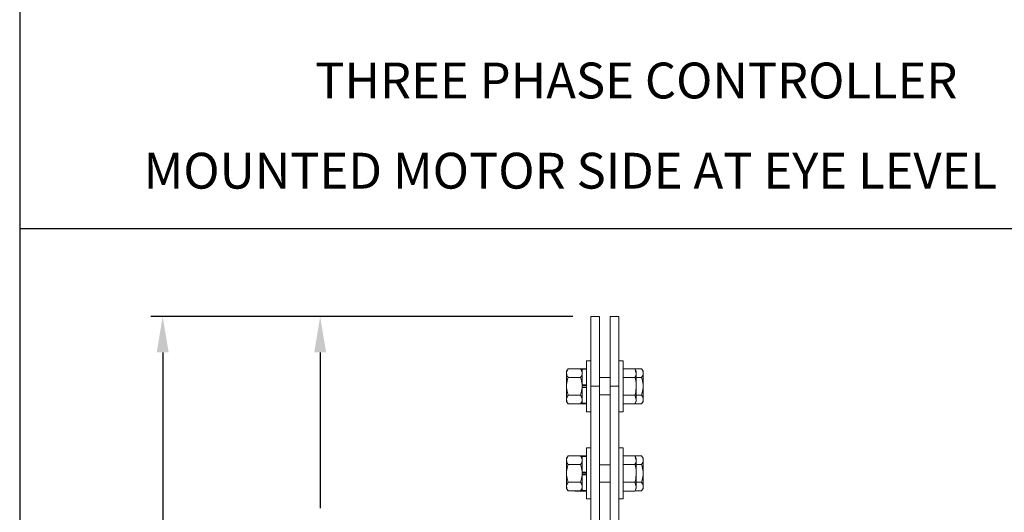
# Model space of a CAD drawing. Extents: x 0 to 16.4, y 0 to 25.2.
# Drawn here: x 0 to 2.6, y 5.9 to 7.2 of the extents above; entities that cross this region are included whole.
import ezdxf
from ezdxf.enums import TextEntityAlignment as Align

# ---------------------------------------------------------------- set-up
doc = ezdxf.new("R2010")
doc.units = 0
doc.header["$LTSCALE"] = 0.5
doc.header["$MEASUREMENT"] = 0
for name, color, linetype in [('230V 3-PHASE 60HZ (208-245V RANGE)', 7, 'CONTINUOUS'), ('SMALL ASTRAGAL', 7, 'CONTINUOUS'), ('TITLE BLOCK', 7, 'CONTINUOUS')]:
    doc.layers.add(name, color=color, linetype=linetype)
doc.styles.add('ARIAL', font='arial.ttf', dxfattribs={"height": 0.09375})
doc.dimstyles.new('STANDARD$0', dxfattribs={"dimtxt": 0.09375, "dimasz": 0.09375, "dimexe": 0.03125, "dimexo": 0.046875, "dimgap": 0.09, "dimtad": 0, "dimtih": 1, "dimtoh": 1, "dimdec": 4, "dimzin": 0, "dimdsep": 46, "dimtxsty": 'ARIAL', "dimcen": 0.09, "dimadec": 0, "dimazin": 0, "dimtfac": 1, "dimtdec": 4, "dimtofl": 0, "dimtmove": 0, "dimatfit": 0, "dimfxl": 1, "dimtolj": 1, "dimtzin": 0, "dimarcsym": 0})

# ---------------------------------------------------------------- blocks, each defined once
blk = doc.blocks.new('*D48')
at = {"layer": 'SMALL ASTRAGAL', "color": 0, "linetype": 'Continuous', "lineweight": -2, "transparency": 16777216}
for p, q in [((1.4467, 6.4597), (0.3426, 6.4597)), ((0.3739, 6.366), (0.3739, 5.3343)), ((0.3739, 4.5737), (0.3739, 5.0586)), ((1.5128, 4.4799), (0.3426, 4.4799))]:
    blk.add_line(p, q, dxfattribs=at)
at = {"layer": 'SMALL ASTRAGAL', "color": 0, "linetype": 'Continuous', "transparency": 16777216}
for points in [[(0.3583, 6.366), (0.3895, 6.366), (0.3739, 6.4597)], [(0.3583, 4.5737), (0.3895, 4.5737), (0.3739, 4.4799)]]:
    blk.add_solid(points, dxfattribs=at)
at = {"layer": 'SMALL ASTRAGAL', "color": 0, "linetype": 'Continuous', "lineweight": 15, "transparency": 16777216, "insert": (0.3739, 5.1965), "char_height": 0.09375, "attachment_point": 5, "style": 'ARIAL'}
blk.add_mtext('\\A1;10.610"', dxfattribs=at)
blk = doc.blocks.new('*D49')
at = {"layer": 'SMALL ASTRAGAL', "color": 0, "linetype": 'Continuous', "lineweight": -2, "transparency": 16777216}
for p, q in [((1.4467, 6.4597), (0.7544, 6.4597)), ((0.7856, 6.366), (0.7856, 5.9587)), ((0.7856, 5.2777), (0.7856, 5.685)), ((0.9, 5.184), (0.7544, 5.184))]:
    blk.add_line(p, q, dxfattribs=at)
at = {"layer": 'SMALL ASTRAGAL', "color": 0, "linetype": 'Continuous', "transparency": 16777216}
for points in [[(0.77, 6.366), (0.8012, 6.366), (0.7856, 6.4597)], [(0.77, 5.2777), (0.8012, 5.2777), (0.7856, 5.184)]]:
    blk.add_solid(points, dxfattribs=at)
at = {"layer": 'SMALL ASTRAGAL', "color": 0, "linetype": 'Continuous', "lineweight": 15, "transparency": 16777216, "insert": (0.7856, 5.8219), "char_height": 0.09375, "attachment_point": 5, "style": 'ARIAL'}
blk.add_mtext('\\A1;7"', dxfattribs=at)

msp = doc.modelspace()

# ---------------------------------------------------------------- linework, layer by layer
at = {"layer": 'SMALL ASTRAGAL', "color": 7, "linetype": 'Continuous', "lineweight": 15}
for p, q in [((1.4936, 6.27748), (1.4936, 6.45973)), ((1.51638, 6.45973), (1.4936, 6.45973)), ((1.51638, 6.45973), (1.51638, 6.27748)), ((1.54372, 6.27748), (1.54372, 6.45973)), ((1.54372, 6.45973), (1.5665, 6.45973)), ((1.5665, 6.45973), (1.5665, 6.27748)), ((1.4936, 6.34436), (1.48212, 6.34436)), ((1.48212, 6.27748), (1.48212, 6.34436)), ((1.57798, 6.34436), (1.5665, 6.34436)), ((1.57798, 6.34436), (1.57798, 6.21059)), ((1.43418, 6.32351), (1.42963, 6.31734)), ((1.42963, 6.312), (1.42963, 6.31734)), ((1.42963, 6.27748), (1.42963, 6.312)), ((1.46626, 6.32351), (1.43418, 6.32351)), ((1.45142, 6.32356), (1.45139, 6.32351)), ((1.48212, 6.32356), (1.45142, 6.32356)), ((1.47082, 6.31734), (1.46626, 6.32351)), ((1.48212, 6.32185), (1.47082, 6.32185)), ((1.47082, 6.28096), (1.47082, 6.32185)), ((1.57798, 6.32356), (1.60868, 6.32356)), ((1.61224, 6.31739), (1.60868, 6.32356)), ((1.60868, 6.32356), (1.61224, 6.31204)), ((1.60871, 6.32351), (1.62591, 6.32351)), ((1.61224, 6.31204), (1.61224, 6.31739)), ((1.61224, 6.27748), (1.61224, 6.31204)), ((1.63047, 6.31734), (1.62591, 6.32351)), ((1.63047, 6.31734), (1.63047, 6.312)), ((1.63047, 6.312), (1.63047, 6.27748)), ((1.46626, 6.30049), (1.43418, 6.30049)), ((1.54372, 6.30026), (1.51638, 6.30026)), ((1.57798, 6.30052), (1.60868, 6.30052)), ((1.61224, 6.30049), (1.62591, 6.30049)), ((1.42963, 6.24295), (1.42963, 6.27748)), ((1.47082, 6.27748), (1.47082, 6.28096)), ((1.47082, 6.2806), (1.47082, 6.28096)), ((1.47082, 6.28096), (1.48212, 6.28096)), ((1.48212, 6.27934), (1.47082, 6.27934)), ((1.47082, 6.27748), (1.47082, 6.27435)), ((1.48212, 6.27562), (1.47082, 6.27562)), ((1.47082, 6.27435), (1.47082, 6.274)), ((1.47082, 6.274), (1.48212, 6.274)), ((1.47082, 6.2331), (1.47082, 6.274)), ((1.48212, 6.21059), (1.48212, 6.27748)), ((1.4936, 4.9106), (1.4936, 6.27748)), ((1.51638, 6.27748), (1.4936, 6.27748)), ((1.51638, 4.9106), (1.51638, 6.27748)), ((1.54372, 4.9106), (1.54372, 6.27748)), ((1.5665, 6.27748), (1.54372, 6.27748)), ((1.5665, 4.9106), (1.5665, 6.27748)), ((1.61224, 6.24291), (1.61224, 6.27748)), ((1.63047, 6.27748), (1.63047, 6.24295)), ((1.42963, 6.23761), (1.42963, 6.24295)), ((1.42963, 6.23761), (1.43418, 6.23144)), ((1.46626, 6.25446), (1.43418, 6.25446)), ((1.46626, 6.23144), (1.43418, 6.23144)), ((1.45139, 6.23144), (1.45142, 6.23139)), ((1.48212, 6.23139), (1.45142, 6.23139)), ((1.46626, 6.23144), (1.47082, 6.23761)), ((1.47082, 6.2331), (1.48212, 6.2331)), ((1.51638, 6.2547), (1.54372, 6.2547)), ((1.57798, 6.25443), (1.60868, 6.25443)), ((1.57798, 6.23139), (1.60868, 6.23139)), ((1.60868, 6.25443), (1.61224, 6.24291)), ((1.60868, 6.23139), (1.61224, 6.23756)), ((1.60871, 6.23144), (1.62591, 6.23144)), ((1.61224, 6.25446), (1.62591, 6.25446)), ((1.61224, 6.23756), (1.61224, 6.24291)), ((1.62591, 6.23144), (1.63047, 6.23761)), ((1.63047, 6.24295), (1.63047, 6.23761)), ((1.48212, 6.21059), (1.4936, 6.21059)), ((1.5665, 6.21059), (1.57798, 6.21059)), ((1.48212, 6.04966), (1.48212, 6.11655)), ((1.4936, 6.11655), (1.48212, 6.11655)), ((1.48212, 6.04966), (1.48212, 6.11655)), ((1.57798, 6.11655), (1.5665, 6.11655)), ((1.57798, 6.11655), (1.57798, 5.98278)), ((1.57798, 6.11655), (1.57798, 5.98278)), ((1.43418, 6.0957), (1.42963, 6.08953)), ((1.42963, 6.08419), (1.42963, 6.08953)), ((1.42963, 6.04966), (1.42963, 6.08419)), ((1.42963, 6.04966), (1.42963, 6.08419)), ((1.46626, 6.0957), (1.43418, 6.0957)), ((1.45142, 6.09575), (1.45139, 6.0957)), ((1.48212, 6.09575), (1.45142, 6.09575)), ((1.47082, 6.08953), (1.46626, 6.0957)), ((1.47082, 6.05315), (1.47082, 6.09404)), ((1.48212, 6.09404), (1.47082, 6.09404)), ((1.47082, 6.05315), (1.47082, 6.09404)), ((1.57798, 6.09575), (1.60868, 6.09575)), ((1.61224, 6.08958), (1.60868, 6.09575)), ((1.60868, 6.09575), (1.61224, 6.08423)), ((1.60871, 6.0957), (1.62591, 6.0957)), ((1.61224, 6.08423), (1.61224, 6.08958)), ((1.61224, 6.04966), (1.61224, 6.08423)), ((1.61224, 6.04966), (1.61224, 6.08423)), ((1.63047, 6.08953), (1.62591, 6.0957)), ((1.63047, 6.08953), (1.63047, 6.08419)), ((1.63047, 6.08419), (1.63047, 6.04966)), ((1.63047, 6.08419), (1.63047, 6.04966)), ((1.46626, 6.07268), (1.43418, 6.07268)), ((1.47082, 6.04966), (1.47082, 6.05315)), ((1.47082, 6.05315), (1.48212, 6.05315)), ((1.47082, 6.05279), (1.47082, 6.05315)), ((1.47082, 6.04966), (1.47082, 6.05315)), ((1.47082, 6.05315), (1.48212, 6.05315)), ((1.47082, 6.05279), (1.47082, 6.05315)), ((1.48212, 6.05152), (1.47082, 6.05152)), ((1.48212, 6.05152), (1.47082, 6.05152)), ((1.54372, 6.07245), (1.51638, 6.07245)), ((1.57798, 6.07271), (1.60868, 6.07271)), ((1.61224, 6.07268), (1.62591, 6.07268)), ((1.42963, 6.01514), (1.42963, 6.04966)), ((1.42963, 6.01514), (1.42963, 6.04966)), ((1.46626, 6.02665), (1.43418, 6.02665)), ((1.46626, 6.02665), (1.43418, 6.02665)), ((1.47082, 6.04966), (1.47082, 6.04618)), ((1.47082, 6.04966), (1.47082, 6.04618)), ((1.48212, 6.04781), (1.47082, 6.04781)), ((1.48212, 6.04781), (1.47082, 6.04781)), ((1.47082, 6.04654), (1.47082, 6.04618)), ((1.47082, 6.04654), (1.47082, 6.04618)), ((1.47082, 6.04618), (1.48212, 6.04618)), ((1.47082, 6.00529), (1.47082, 6.04618)), ((1.47082, 6.04618), (1.48212, 6.04618)), ((1.47082, 6.00529), (1.47082, 6.04618)), ((1.48212, 5.98278), (1.48212, 6.04966)), ((1.48212, 5.98278), (1.48212, 6.04966)), ((1.51638, 6.02688), (1.54372, 6.02688)), ((1.51638, 6.02688), (1.54372, 6.02688)), ((1.57798, 6.02662), (1.60868, 6.02662)), ((1.57798, 6.02662), (1.60868, 6.02662)), ((1.60868, 6.02662), (1.61224, 6.0151)), ((1.60868, 6.02662), (1.61224, 6.0151)), ((1.61224, 6.0151), (1.61224, 6.04966)), ((1.61224, 6.0151), (1.61224, 6.04966)), ((1.61224, 6.02665), (1.62591, 6.02665)), ((1.61224, 6.02665), (1.62591, 6.02665)), ((1.63047, 6.04966), (1.63047, 6.01514)), ((1.63047, 6.04966), (1.63047, 6.01514)), ((1.42963, 6.0098), (1.42963, 6.01514)), ((1.42963, 6.0098), (1.42963, 6.01514)), ((1.42963, 6.0098), (1.43418, 6.00363)), ((1.42963, 6.0098), (1.43418, 6.00363)), ((1.46626, 6.00363), (1.43418, 6.00363)), ((1.46626, 6.00363), (1.43418, 6.00363)), ((1.45139, 6.00363), (1.45142, 6.00358)), ((1.45139, 6.00363), (1.45142, 6.00358)), ((1.48212, 6.00358), (1.45142, 6.00358)), ((1.48212, 6.00358), (1.45142, 6.00358)), ((1.46626, 6.00363), (1.47082, 6.0098)), ((1.46626, 6.00363), (1.47082, 6.0098)), ((1.47082, 6.00529), (1.48212, 6.00529)), ((1.47082, 6.00529), (1.48212, 6.00529)), ((1.57798, 6.00358), (1.60868, 6.00358)), ((1.57798, 6.00358), (1.60868, 6.00358)), ((1.60868, 6.00358), (1.61224, 6.00975)), ((1.60868, 6.00358), (1.61224, 6.00975)), ((1.60871, 6.00363), (1.62591, 6.00363)), ((1.60871, 6.00363), (1.62591, 6.00363)), ((1.61224, 6.00975), (1.61224, 6.0151)), ((1.61224, 6.00975), (1.61224, 6.0151)), ((1.62591, 6.00363), (1.63047, 6.0098)), ((1.62591, 6.00363), (1.63047, 6.0098)), ((1.63047, 6.01514), (1.63047, 6.0098)), ((1.63047, 6.01514), (1.63047, 6.0098)), ((1.48212, 5.98278), (1.4936, 5.98278)), ((1.48212, 5.98278), (1.4936, 5.98278)), ((1.5665, 5.98278), (1.57798, 5.98278)), ((1.5665, 5.98278), (1.57798, 5.98278))]:
    msp.add_line(p, q, dxfattribs=at)
for points, knots in [([(1.43418, 6.32351), (1.43202, 6.31998), (1.4297, 6.31619), (1.42963, 6.31227), (1.42963, 6.312)], [0, 0, 0, 0, 0.9320577, 1, 1, 1, 1]), ([(1.42963, 6.312), (1.43034, 6.30858), (1.43116, 6.30465), (1.43384, 6.30096), (1.43418, 6.30049)], [0, 0, 0, 0, 0.8722102, 1, 1, 1, 1]), ([(1.46626, 6.32351), (1.46843, 6.31998), (1.47075, 6.31619), (1.47081, 6.31227), (1.47082, 6.312)], [0, 0, 0, 0, 0.932058, 1, 1, 1, 1]), ([(1.47082, 6.312), (1.4701, 6.30858), (1.46928, 6.30465), (1.4666, 6.30096), (1.46626, 6.30049)], [0, 0, 0, 0, 0.8722106, 1, 1, 1, 1]), ([(1.61224, 6.31204), (1.61224, 6.31177), (1.61219, 6.30788), (1.61037, 6.30407), (1.60868, 6.30052)], [0, 0, 0, 0, 0.0702378, 1, 1, 1, 1]), ([(1.63047, 6.312), (1.62975, 6.31543), (1.62893, 6.31936), (1.62625, 6.32304), (1.62591, 6.32351)], [0, 0, 0, 0, 0.87221458, 1, 1, 1, 1]), ([(1.62591, 6.30049), (1.62808, 6.30403), (1.6304, 6.30782), (1.63046, 6.31174), (1.63047, 6.312)], [0, 0, 0, 0, 0.9320522, 1, 1, 1, 1]), ([(1.42963, 6.27748), (1.42966, 6.27897), (1.42984, 6.28682), (1.43224, 6.29437), (1.43418, 6.30049)], [0, 0, 0, 0, 0.1896655, 1, 1, 1, 1]), ([(1.47082, 6.27748), (1.47078, 6.27897), (1.4706, 6.28682), (1.4682, 6.29437), (1.46626, 6.30049)], [0, 0, 0, 0, 0.18966607, 1, 1, 1, 1]), ([(1.60868, 6.30052), (1.61014, 6.29463), (1.61204, 6.28703), (1.6122, 6.27924), (1.61224, 6.27748)], [0, 0, 0, 0, 0.7742435, 1, 1, 1, 1]), ([(1.63047, 6.27748), (1.63043, 6.27897), (1.63025, 6.28682), (1.62785, 6.29437), (1.62591, 6.30049)], [0, 0, 0, 0, 0.18966328, 1, 1, 1, 1]), ([(1.43418, 6.25446), (1.43349, 6.2564), (1.43085, 6.2638), (1.43015, 6.27167), (1.42963, 6.27748)], [0, 0, 0, 0, 0.2620773, 1, 1, 1, 1]), ([(1.46626, 6.25446), (1.46695, 6.2564), (1.46959, 6.2638), (1.4703, 6.27167), (1.47082, 6.27748)], [0, 0, 0, 0, 0.2620766, 1, 1, 1, 1]), ([(1.61224, 6.27748), (1.61178, 6.27126), (1.61121, 6.26346), (1.60911, 6.25596), (1.60868, 6.25443)], [0, 0, 0, 0, 0.79678905, 1, 1, 1, 1]), ([(1.62591, 6.25446), (1.6266, 6.2564), (1.62924, 6.2638), (1.62995, 6.27167), (1.63047, 6.27748)], [0, 0, 0, 0, 0.2620766, 1, 1, 1, 1]), ([(1.43418, 6.25446), (1.43202, 6.25093), (1.4297, 6.24713), (1.42963, 6.24322), (1.42963, 6.24295)], [0, 0, 0, 0, 0.9320493, 1, 1, 1, 1]), ([(1.42963, 6.24295), (1.43034, 6.23952), (1.43116, 6.2356), (1.43384, 6.23191), (1.43418, 6.23144)], [0, 0, 0, 0, 0.8722433, 1, 1, 1, 1]), ([(1.46626, 6.25446), (1.46843, 6.25093), (1.47075, 6.24713), (1.47081, 6.24322), (1.47082, 6.24295)], [0, 0, 0, 0, 0.93204959, 1, 1, 1, 1]), ([(1.47082, 6.24295), (1.4701, 6.23952), (1.46928, 6.2356), (1.4666, 6.23191), (1.46626, 6.23144)], [0, 0, 0, 0, 0.87224374, 1, 1, 1, 1]), ([(1.61224, 6.24291), (1.61224, 6.24264), (1.61219, 6.23874), (1.61037, 6.23493), (1.60868, 6.23139)], [0, 0, 0, 0, 0.070128, 1, 1, 1, 1]), ([(1.63047, 6.24295), (1.62975, 6.24638), (1.62893, 6.2503), (1.62625, 6.25399), (1.62591, 6.25446)], [0, 0, 0, 0, 0.87221458, 1, 1, 1, 1]), ([(1.62591, 6.23144), (1.62808, 6.23498), (1.6304, 6.23877), (1.63046, 6.24268), (1.63047, 6.24295)], [0, 0, 0, 0, 0.9320522, 1, 1, 1, 1]), ([(1.43418, 6.0957), (1.43202, 6.09217), (1.4297, 6.08837), (1.42963, 6.08446), (1.42963, 6.08419)], [0, 0, 0, 0, 0.9320577, 1, 1, 1, 1]), ([(1.42963, 6.08419), (1.43034, 6.08076), (1.43116, 6.07684), (1.43384, 6.07315), (1.43418, 6.07268)], [0, 0, 0, 0, 0.8722102, 1, 1, 1, 1]), ([(1.46626, 6.0957), (1.46843, 6.09217), (1.47075, 6.08837), (1.47081, 6.08446), (1.47082, 6.08419)], [0, 0, 0, 0, 0.932058, 1, 1, 1, 1]), ([(1.47082, 6.08419), (1.4701, 6.08076), (1.46928, 6.07684), (1.4666, 6.07315), (1.46626, 6.07268)], [0, 0, 0, 0, 0.8722106, 1, 1, 1, 1]), ([(1.61224, 6.08423), (1.61224, 6.08396), (1.61219, 6.08007), (1.61037, 6.07625), (1.60868, 6.07271)], [0, 0, 0, 0, 0.0702561, 1, 1, 1, 1]), ([(1.63047, 6.08419), (1.62975, 6.08762), (1.62893, 6.09154), (1.62625, 6.09523), (1.62591, 6.0957)], [0, 0, 0, 0, 0.87221458, 1, 1, 1, 1]), ([(1.62591, 6.07268), (1.62808, 6.07622), (1.6304, 6.08001), (1.63046, 6.08392), (1.63047, 6.08419)], [0, 0, 0, 0, 0.9320522, 1, 1, 1, 1]), ([(1.42963, 6.04966), (1.42966, 6.05115), (1.42984, 6.05901), (1.43224, 6.06656), (1.43418, 6.07268)], [0, 0, 0, 0, 0.1896655, 1, 1, 1, 1]), ([(1.42963, 6.04966), (1.42966, 6.05115), (1.42984, 6.05901), (1.43224, 6.06656), (1.43418, 6.07268)], [0, 0, 0, 0, 0.1896655, 1, 1, 1, 1]), ([(1.47082, 6.04966), (1.47078, 6.05115), (1.4706, 6.05901), (1.4682, 6.06656), (1.46626, 6.07268)], [0, 0, 0, 0, 0.18966607, 1, 1, 1, 1]), ([(1.47082, 6.04966), (1.47078, 6.05115), (1.4706, 6.05901), (1.4682, 6.06656), (1.46626, 6.07268)], [0, 0, 0, 0, 0.18966607, 1, 1, 1, 1]), ([(1.60868, 6.07271), (1.61014, 6.06682), (1.61204, 6.05922), (1.6122, 6.05142), (1.61224, 6.04966)], [0, 0, 0, 0, 0.7742799, 1, 1, 1, 1]), ([(1.60868, 6.07271), (1.61014, 6.06682), (1.61204, 6.05922), (1.6122, 6.05142), (1.61224, 6.04966)], [0, 0, 0, 0, 0.7742799, 1, 1, 1, 1]), ([(1.63047, 6.04966), (1.63043, 6.05115), (1.63025, 6.05901), (1.62785, 6.06656), (1.62591, 6.07268)], [0, 0, 0, 0, 0.18966328, 1, 1, 1, 1]), ([(1.63047, 6.04966), (1.63043, 6.05115), (1.63025, 6.05901), (1.62785, 6.06656), (1.62591, 6.07268)], [0, 0, 0, 0, 0.18966328, 1, 1, 1, 1]), ([(1.43418, 6.02665), (1.43349, 6.02859), (1.43085, 6.03599), (1.43015, 6.04386), (1.42963, 6.04966)], [0, 0, 0, 0, 0.2621028, 1, 1, 1, 1]), ([(1.43418, 6.02665), (1.43349, 6.02859), (1.43085, 6.03599), (1.43015, 6.04386), (1.42963, 6.04966)], [0, 0, 0, 0, 0.2621028, 1, 1, 1, 1]), ([(1.43418, 6.02665), (1.43202, 6.02311), (1.4297, 6.01932), (1.42963, 6.0154), (1.42963, 6.01514)], [0, 0, 0, 0, 0.9320493, 1, 1, 1, 1]), ([(1.43418, 6.02665), (1.43202, 6.02311), (1.4297, 6.01932), (1.42963, 6.0154), (1.42963, 6.01514)], [0, 0, 0, 0, 0.9320493, 1, 1, 1, 1]), ([(1.46626, 6.02665), (1.46695, 6.02859), (1.46959, 6.03599), (1.4703, 6.04386), (1.47082, 6.04966)], [0, 0, 0, 0, 0.2621021, 1, 1, 1, 1]), ([(1.46626, 6.02665), (1.46695, 6.02859), (1.46959, 6.03599), (1.4703, 6.04386), (1.47082, 6.04966)], [0, 0, 0, 0, 0.2621021, 1, 1, 1, 1]), ([(1.46626, 6.02665), (1.46843, 6.02311), (1.47075, 6.01932), (1.47081, 6.0154), (1.47082, 6.01514)], [0, 0, 0, 0, 0.93204959, 1, 1, 1, 1]), ([(1.46626, 6.02665), (1.46843, 6.02311), (1.47075, 6.01932), (1.47081, 6.0154), (1.47082, 6.01514)], [0, 0, 0, 0, 0.93204959, 1, 1, 1, 1]), ([(1.61224, 6.04966), (1.61178, 6.04345), (1.61121, 6.03565), (1.60911, 6.02815), (1.60868, 6.02662)], [0, 0, 0, 0, 0.79678905, 1, 1, 1, 1]), ([(1.61224, 6.04966), (1.61178, 6.04345), (1.61121, 6.03565), (1.60911, 6.02815), (1.60868, 6.02662)], [0, 0, 0, 0, 0.79678905, 1, 1, 1, 1]), ([(1.62591, 6.02665), (1.6266, 6.02859), (1.62924, 6.03599), (1.62995, 6.04386), (1.63047, 6.04966)], [0, 0, 0, 0, 0.2621021, 1, 1, 1, 1]), ([(1.62591, 6.02665), (1.6266, 6.02859), (1.62924, 6.03599), (1.62995, 6.04386), (1.63047, 6.04966)], [0, 0, 0, 0, 0.2621021, 1, 1, 1, 1]), ([(1.63047, 6.01514), (1.62975, 6.01856), (1.62893, 6.02249), (1.62625, 6.02618), (1.62591, 6.02665)], [0, 0, 0, 0, 0.8722318, 1, 1, 1, 1]), ([(1.63047, 6.01514), (1.62975, 6.01856), (1.62893, 6.02249), (1.62625, 6.02618), (1.62591, 6.02665)], [0, 0, 0, 0, 0.8722318, 1, 1, 1, 1]), ([(1.42963, 6.01514), (1.43034, 6.01171), (1.43116, 6.00778), (1.43384, 6.0041), (1.43418, 6.00363)], [0, 0, 0, 0, 0.8722261, 1, 1, 1, 1]), ([(1.42963, 6.01514), (1.43034, 6.01171), (1.43116, 6.00778), (1.43384, 6.0041), (1.43418, 6.00363)], [0, 0, 0, 0, 0.8722261, 1, 1, 1, 1]), ([(1.47082, 6.01514), (1.4701, 6.01171), (1.46928, 6.00778), (1.4666, 6.0041), (1.46626, 6.00363)], [0, 0, 0, 0, 0.8722265, 1, 1, 1, 1]), ([(1.47082, 6.01514), (1.4701, 6.01171), (1.46928, 6.00778), (1.4666, 6.0041), (1.46626, 6.00363)], [0, 0, 0, 0, 0.8722265, 1, 1, 1, 1]), ([(1.61224, 6.0151), (1.61224, 6.01483), (1.61219, 6.01093), (1.61037, 6.00712), (1.60868, 6.00358)], [0, 0, 0, 0, 0.0701109, 1, 1, 1, 1]), ([(1.61224, 6.0151), (1.61224, 6.01483), (1.61219, 6.01093), (1.61037, 6.00712), (1.60868, 6.00358)], [0, 0, 0, 0, 0.0701109, 1, 1, 1, 1]), ([(1.62591, 6.00363), (1.62808, 6.00716), (1.6304, 6.01096), (1.63046, 6.01487), (1.63047, 6.01514)], [0, 0, 0, 0, 0.9320704, 1, 1, 1, 1]), ([(1.62591, 6.00363), (1.62808, 6.00716), (1.6304, 6.01096), (1.63046, 6.01487), (1.63047, 6.01514)], [0, 0, 0, 0, 0.9320704, 1, 1, 1, 1])]:
    msp.add_open_spline(points, degree=3, knots=knots, dxfattribs=at)
at = {"layer": 'TITLE BLOCK'}
msp.add_line((0, 10.46), (0, 0), dxfattribs=at)
at = {"layer": 'TITLE BLOCK', "linetype": 'Continuous'}
msp.add_line((5.1948, 6.68954), (0, 6.68954), dxfattribs=at)

# ---------------------------------------------------------------- texts
at = {"layer": '230V 3-PHASE 60HZ (208-245V RANGE)', "color": 7, "linetype": 'Continuous', "lineweight": 15, "style": 'ARIAL'}
msp.add_text('%%UTHREE PHASE CONTROLLER', height=0.09375, dxfattribs=at).set_placement((1.61216, 7.03037), align=Align.CENTER)
at = {"layer": '230V 3-PHASE 60HZ (208-245V RANGE)', "linetype": 'Continuous', "style": 'ARIAL'}
msp.add_text('MOUNTED MOTOR SIDE AT EYE LEVEL', height=0.09375, dxfattribs=at).set_placement((0.32398, 6.79443))

# ---------------------------------------------------------------- dimensions: what is measured, and where the dimension line sits
at = {"layer": 'SMALL ASTRAGAL', "color": 7, "linetype": 'Continuous', "lineweight": 15}
for base, p1, p2, text, picture, middle in [((0.37389, 6.45973), (1.55966, 4.47993), (1.4936, 6.45973), '10.610"', '*D48', (0.37389, 5.19645)), ((0.78562, 5.18398), (1.4936, 6.45973), (0.94685, 5.18398), '7"', '*D49', (0.78562, 5.82185))]:
    dim = msp.add_linear_dim(base=base, p1=p1, p2=p2, angle=90, text=text, dimstyle='STANDARD$0', override={"dimpost": ''}, dxfattribs=at)
    dim.commit()
    dim.dimension.update_dxf_attribs({"geometry": picture, "text_midpoint": middle, "dimtype": 160})

doc.saveas('drawing.dxf')
